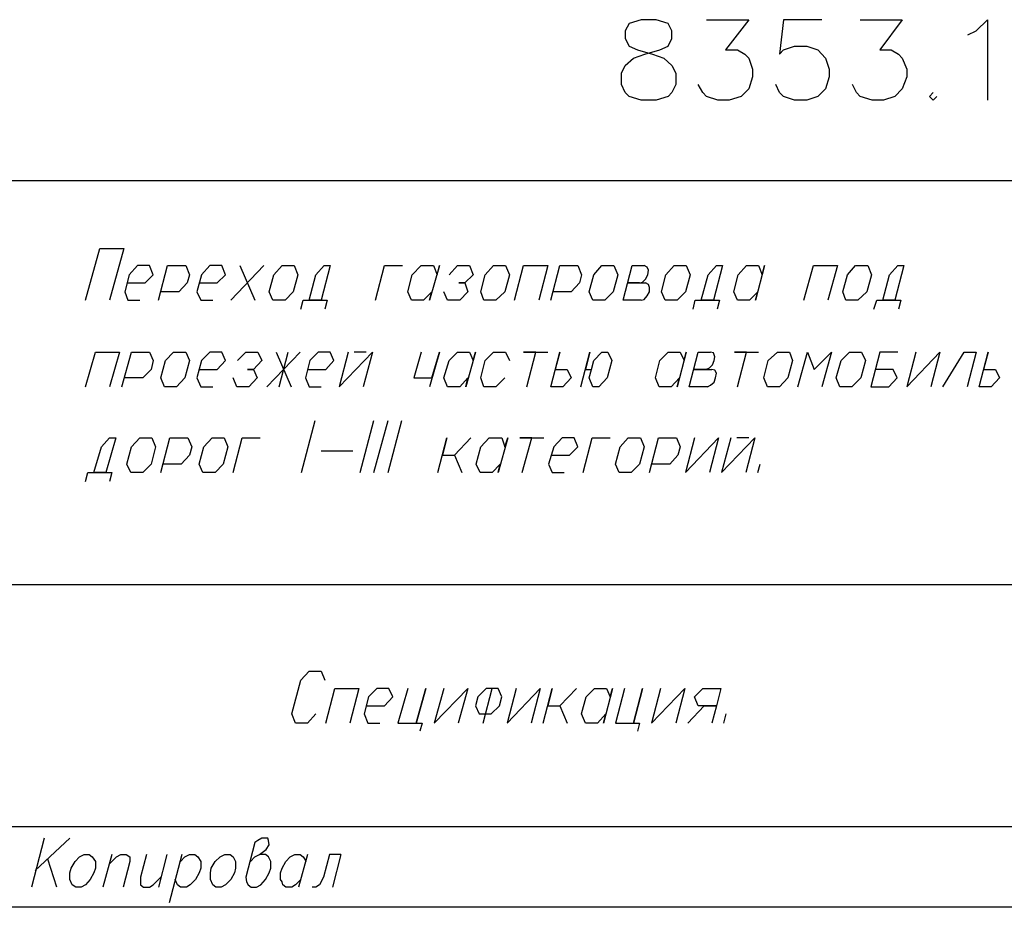
# Model space of a CAD drawing. Extents: x -244 to 838, y 38 to 803.
# Drawn here: x 518 to 675, y 38 to 180 of the extents above; entities that cross this region are included whole.
import ezdxf

# ---------------------------------------------------------------- set-up
doc = ezdxf.new("R2010")
doc.units = 0
doc.header["$MEASUREMENT"] = 0

msp = doc.modelspace()

# ---------------------------------------------------------------- linework, layer by layer
for p, q in [((614.91992, 179), (614.32031, 177.80078)), ((616.83984, 179.60059), (614.91992, 179)), ((619.24023, 179.60059), (616.83984, 179.60059)), ((616.83984, 179.60059), (616.83984, 179.60059)), ((621.16016, 179), (619.24023, 179.60059)), ((621.75977, 177.80078), (621.16016, 179)), ((627.2793, 179.60059), (634, 179.60059)), ((634, 179.60059), (630.2793, 174.80078)), ((639.51953, 179.60059), (638.91992, 174.08008)), ((645.64063, 179.60059), (639.51953, 179.60059)), ((651.75977, 179.60059), (658.48047, 179.60059)), ((658.48047, 179.60059), (654.88086, 174.80078)), ((670.24023, 177.80078), (672.03906, 179.60059)), ((672.03906, 179.60059), (672.03906, 166.76074)), ((614.32031, 177.80078), (614.32031, 176.60059)), ((621.75977, 176.60059), (621.75977, 177.80078)), ((668.91992, 177.2002), (670.24023, 177.80078)), ((614.32031, 176.60059), (614.91992, 175.40039)), ((621.16016, 175.40039), (621.75977, 176.60059)), ((614.91992, 175.40039), (616.24023, 174.80078)), ((616.24023, 174.80078), (618.64063, 174.08008)), ((617.43945, 174.08008), (619.83984, 174.80078)), ((619.83984, 174.80078), (621.16016, 175.40039)), ((630.2793, 174.80078), (632.19922, 174.80078)), ((632.19922, 174.80078), (633.40039, 174.08008)), ((638.91992, 174.08008), (639.51953, 174.80078)), ((639.51953, 174.80078), (641.32031, 175.40039)), ((641.32031, 175.40039), (643.24023, 175.40039)), ((643.24023, 175.40039), (645.03906, 174.80078)), ((645.03906, 174.80078), (646.24023, 173.48047)), ((654.88086, 174.80078), (656.67969, 174.80078)), ((656.67969, 174.80078), (657.88086, 174.08008)), ((614.32031, 172.28027), (615.64063, 173.48047)), ((615.64063, 173.48047), (617.43945, 174.08008)), ((618.64063, 174.08008), (620.43945, 173.48047)), ((620.43945, 173.48047), (621.75977, 172.28027)), ((633.40039, 174.08008), (634, 173.48047)), ((634, 173.48047), (634.59961, 171.68066)), ((646.24023, 173.48047), (646.83984, 171.68066)), ((657.88086, 174.08008), (658.48047, 173.48047)), ((658.48047, 173.48047), (659.19922, 171.68066)), ((613.7207, 171.08008), (614.32031, 172.28027)), ((621.75977, 172.28027), (622.35938, 171.08008)), ((634.59961, 171.68066), (634.59961, 170.48047)), ((646.83984, 171.68066), (646.83984, 170.48047)), ((659.19922, 171.68066), (659.19922, 170.48047)), ((613.7207, 169.28027), (613.7207, 171.08008)), ((622.35938, 171.08008), (622.35938, 169.28027)), ((634.59961, 170.48047), (634, 168.56055)), ((646.83984, 170.48047), (646.24023, 168.56055)), ((659.19922, 170.48047), (658.48047, 168.56055)), ((614.32031, 167.95996), (613.7207, 169.28027)), ((614.91992, 167.36035), (614.32031, 167.95996)), ((621.75977, 167.95996), (621.16016, 167.36035)), ((622.35938, 169.28027), (621.75977, 167.95996)), ((626.67969, 167.95996), (625.96094, 169.28027)), ((627.2793, 167.36035), (626.67969, 167.95996)), ((634, 168.56055), (632.80078, 167.36035)), ((638.91992, 167.95996), (638.32031, 169.28027)), ((639.51953, 167.36035), (638.91992, 167.95996)), ((646.24023, 168.56055), (645.03906, 167.36035)), ((651.16016, 167.95996), (650.56055, 169.28027)), ((651.75977, 167.36035), (651.16016, 167.95996)), ((658.48047, 168.56055), (657.2793, 167.36035)), ((663.40039, 167.95996), (662.80078, 167.36035)), ((616.83984, 166.76074), (614.91992, 167.36035)), ((619.24023, 166.76074), (616.83984, 166.76074)), ((621.16016, 167.36035), (619.24023, 166.76074)), ((629.08008, 166.76074), (627.2793, 167.36035)), ((630.88086, 166.76074), (629.08008, 166.76074)), ((632.80078, 167.36035), (630.88086, 166.76074)), ((641.32031, 166.76074), (639.51953, 167.36035)), ((643.24023, 166.76074), (641.32031, 166.76074)), ((645.03906, 167.36035), (643.24023, 166.76074)), ((653.67969, 166.76074), (651.75977, 167.36035)), ((655.48047, 166.76074), (653.67969, 166.76074)), ((657.2793, 167.36035), (655.48047, 166.76074)), ((662.80078, 167.36035), (663.40039, 166.76074)), ((663.40039, 166.76074), (664, 167.36035)), ((515.91992, 153.9209), (825.16016, 153.9209)), ((528.2793, 134.84082), (530.56055, 143.12012)), ((530.56055, 143.12012), (534.40039, 143.12012)), ((534.40039, 143.12012), (532.11914, 134.84082)), ((536.56055, 140.36035), (535.24023, 138.9209)), ((538.48047, 140.36035), (536.56055, 140.36035)), ((539.08008, 138.9209), (538.48047, 140.36035)), ((539.91992, 134.84082), (541.35938, 140.36035)), ((541.35938, 140.36035), (544.24023, 140.36035)), ((544.24023, 140.36035), (544.83984, 138.9209)), ((548.08008, 140.36035), (546.75977, 138.9209)), ((550, 140.36035), (548.08008, 140.36035)), ((550.59961, 138.9209), (550, 140.36035)), ((551.43945, 134.84082), (556.7207, 140.36035)), ((552.88086, 140.36035), (555.2793, 134.84082)), ((558.2793, 138.9209), (559.59961, 140.36035)), ((559.59961, 140.36035), (561.51953, 140.36035)), ((561.51953, 140.36035), (562.11914, 138.9209)), ((565, 138.9209), (566.32031, 140.36035)), ((567.2793, 140.36035), (565.83984, 134.84082)), ((566.32031, 140.36035), (567.2793, 140.36035)), ((574.48047, 134.84082), (575.91992, 140.36035)), ((575.91992, 140.36035), (578.80078, 140.36035)), ((580.35938, 138.9209), (581.80078, 140.36035)), ((581.80078, 140.36035), (583.7207, 140.36035)), ((584.67969, 140.36035), (583.11914, 134.84082)), ((583.7207, 140.36035), (584.32031, 138.9209)), ((584.32031, 138.9209), (584.67969, 140.36035)), ((586.24023, 138.9209), (587.56055, 140.36035)), ((587.56055, 140.36035), (589.48047, 140.36035)), ((589.48047, 140.36035), (590.08008, 138.9209)), ((592, 138.9209), (593.32031, 140.36035)), ((593.32031, 140.36035), (595.24023, 140.36035)), ((595.24023, 140.36035), (595.83984, 138.9209)), ((596.67969, 134.84082), (598.11914, 140.36035)), ((598.11914, 140.36035), (601.95898, 140.36035)), ((601.95898, 140.36035), (600.51953, 134.84082)), ((602.43945, 134.84082), (603.88086, 140.36035)), ((603.88086, 140.36035), (606.75977, 140.36035)), ((606.75977, 140.36035), (607.35938, 138.9209)), ((609.2793, 138.9209), (610.59961, 140.36035)), ((610.59961, 140.36035), (612.51953, 140.36035)), ((612.51953, 140.36035), (613.11914, 138.9209)), ((613.95898, 134.84082), (615.40039, 140.36035)), ((615.40039, 140.36035), (617.32031, 140.36035)), ((617.80078, 140.12012), (617.32031, 140.36035)), ((618.03906, 139.64063), (617.80078, 140.12012)), ((620.80078, 138.9209), (622.11914, 140.36035)), ((622.11914, 140.36035), (624.03906, 140.36035)), ((624.03906, 140.36035), (624.64063, 138.9209)), ((627.51953, 138.9209), (628.83984, 140.36035)), ((629.80078, 140.36035), (628.35938, 134.84082)), ((628.83984, 140.36035), (629.80078, 140.36035)), ((632.32031, 138.9209), (633.64063, 140.36035)), ((633.64063, 140.36035), (635.56055, 140.36035)), ((636.51953, 140.36035), (635.08008, 134.84082)), ((635.56055, 140.36035), (636.16016, 138.9209)), ((636.16016, 138.9209), (636.51953, 140.36035)), ((642.75977, 134.84082), (644.32031, 140.36035)), ((644.32031, 140.36035), (648.16016, 140.36035)), ((648.16016, 140.36035), (646.59961, 134.84082)), ((649.7207, 138.9209), (651.03906, 140.36035)), ((651.03906, 140.36035), (652.96094, 140.36035)), ((652.96094, 140.36035), (653.56055, 138.9209)), ((656.43945, 138.9209), (657.75977, 140.36035)), ((658.7207, 140.36035), (657.2793, 134.84082)), ((657.75977, 140.36035), (658.7207, 140.36035)), ((535.24023, 138.9209), (534.51953, 136.16016)), ((537.75977, 137.60059), (539.08008, 138.9209)), ((544.83984, 138.9209), (544.48047, 137.60059)), ((546.75977, 138.9209), (546.03906, 136.16016)), ((549.2793, 137.60059), (550.59961, 138.9209)), ((557.56055, 136.16016), (558.2793, 138.9209)), ((562.11914, 138.9209), (561.40039, 136.16016)), ((563.91992, 134.84082), (565, 138.9209)), ((579.64063, 136.16016), (580.35938, 138.9209)), ((590.08008, 138.9209), (588.75977, 137.60059)), ((591.2793, 136.16016), (592, 138.9209)), ((595.83984, 138.9209), (595.11914, 136.16016)), ((607.35938, 138.9209), (607, 137.60059)), ((608.56055, 136.16016), (609.2793, 138.9209)), ((613.11914, 138.9209), (612.40039, 136.16016)), ((617.08008, 137.7207), (617.56055, 138.2002)), ((617.56055, 138.2002), (617.91992, 138.9209)), ((617.91992, 138.9209), (618.03906, 139.64063)), ((620.08008, 136.16016), (620.80078, 138.9209)), ((624.64063, 138.9209), (623.91992, 136.16016)), ((626.43945, 134.84082), (627.51953, 138.9209)), ((631.59961, 136.16016), (632.32031, 138.9209)), ((649, 136.16016), (649.7207, 138.9209)), ((653.56055, 138.9209), (652.83984, 136.16016)), ((655.35938, 134.84082), (656.43945, 138.9209)), ((534.88086, 137.60059), (537.75977, 137.60059)), ((544.48047, 137.60059), (543.16016, 136.16016)), ((546.40039, 137.60059), (549.2793, 137.60059)), ((588.75977, 137.60059), (587.80078, 137.60059)), ((587.80078, 137.60059), (588.75977, 137.60059)), ((588.75977, 137.60059), (589.24023, 136.16016)), ((607, 137.60059), (605.67969, 136.16016)), ((616.59961, 137.60059), (614.67969, 137.60059)), ((614.67969, 137.60059), (617.56055, 137.60059)), ((616.59961, 137.60059), (617.08008, 137.7207)), ((618.03906, 137.36035), (617.56055, 137.60059)), ((618.16016, 136.88086), (618.03906, 137.36035)), ((618.16016, 136.16016), (618.16016, 136.88086)), ((534.51953, 136.16016), (535, 134.84082)), ((543.16016, 136.16016), (540.2793, 136.16016)), ((546.03906, 136.16016), (546.64063, 134.84082)), ((558.16016, 134.84082), (557.56055, 136.16016)), ((557.56055, 136.16016), (557.56055, 136.16016)), ((561.40039, 136.16016), (560.08008, 134.84082)), ((580.24023, 134.84082), (579.64063, 136.16016)), ((579.64063, 136.16016), (579.64063, 136.16016)), ((583.48047, 136.16016), (582.16016, 134.84082)), ((583.11914, 134.84082), (583.48047, 136.16016)), ((586, 134.84082), (585.40039, 136.16016)), ((589.24023, 136.16016), (587.91992, 134.84082)), ((591.75977, 134.84082), (591.2793, 136.16016)), ((591.2793, 136.16016), (591.2793, 136.16016)), ((595.11914, 136.16016), (593.67969, 134.84082)), ((605.67969, 136.16016), (602.80078, 136.16016)), ((609.16016, 134.84082), (608.56055, 136.16016)), ((608.56055, 136.16016), (608.56055, 136.16016)), ((612.40039, 136.16016), (611.08008, 134.84082)), ((617.32031, 134.95996), (617.80078, 135.56055)), ((617.80078, 135.56055), (618.16016, 136.16016)), ((620.67969, 134.84082), (620.08008, 136.16016)), ((620.08008, 136.16016), (620.08008, 136.16016)), ((623.91992, 136.16016), (622.59961, 134.84082)), ((632.19922, 134.84082), (631.59961, 136.16016)), ((631.59961, 136.16016), (631.59961, 136.16016)), ((635.43945, 136.16016), (634.11914, 134.84082)), ((635.08008, 134.84082), (635.43945, 136.16016)), ((649.48047, 134.84082), (649, 136.16016)), ((649, 136.16016), (649, 136.16016)), ((652.83984, 136.16016), (651.40039, 134.84082)), ((535, 134.84082), (536.91992, 134.84082)), ((546.64063, 134.84082), (548.56055, 134.84082)), ((560.08008, 134.84082), (558.16016, 134.84082)), ((562.59961, 133.40039), (562.95898, 134.84082)), ((562.95898, 134.84082), (563.91992, 134.84082)), ((565.83984, 134.84082), (563.91992, 134.84082)), ((563.91992, 134.84082), (566.80078, 134.84082)), ((566.80078, 134.84082), (566.43945, 133.40039)), ((582.16016, 134.84082), (580.24023, 134.84082)), ((587.91992, 134.84082), (586, 134.84082)), ((593.67969, 134.84082), (591.75977, 134.84082)), ((611.08008, 134.84082), (609.16016, 134.84082)), ((616.83984, 134.84082), (613.95898, 134.84082)), ((616.83984, 134.84082), (617.32031, 134.95996)), ((622.59961, 134.84082), (620.67969, 134.84082)), ((625.11914, 133.40039), (625.48047, 134.84082)), ((625.48047, 134.84082), (626.43945, 134.84082)), ((628.35938, 134.84082), (626.43945, 134.84082)), ((626.43945, 134.84082), (629.32031, 134.84082)), ((629.32031, 134.84082), (628.96094, 133.40039)), ((634.11914, 134.84082), (632.19922, 134.84082)), ((651.40039, 134.84082), (649.48047, 134.84082)), ((653.91992, 133.40039), (654.40039, 134.84082)), ((654.40039, 134.84082), (655.35938, 134.84082)), ((657.2793, 134.84082), (655.35938, 134.84082)), ((655.35938, 134.84082), (658.24023, 134.84082)), ((658.24023, 134.84082), (657.88086, 133.40039)), ((528.2793, 121.04004), (529.83984, 126.56055)), ((529.83984, 126.56055), (533.67969, 126.56055)), ((533.67969, 126.56055), (532.11914, 121.04004)), ((534.03906, 121.04004), (535.59961, 126.56055)), ((535.59961, 126.56055), (538.48047, 126.56055)), ((538.48047, 126.56055), (539.08008, 125.24023)), ((541, 125.24023), (542.32031, 126.56055)), ((542.32031, 126.56055), (544.24023, 126.56055)), ((544.24023, 126.56055), (544.83984, 125.24023)), ((548.08008, 126.56055), (546.75977, 125.24023)), ((550, 126.56055), (548.08008, 126.56055)), ((550.59961, 125.24023), (550, 126.56055)), ((552.51953, 125.24023), (553.83984, 126.56055)), ((553.83984, 126.56055), (555.75977, 126.56055)), ((555.75977, 126.56055), (556.35938, 125.24023)), ((557.19922, 121.04004), (562.48047, 126.56055)), ((558.64063, 126.56055), (561.03906, 121.04004)), ((559.11914, 121.04004), (560.56055, 126.56055)), ((565.35938, 126.56055), (564.03906, 125.24023)), ((567.2793, 126.56055), (565.35938, 126.56055)), ((567.88086, 125.24023), (567.2793, 126.56055)), ((570.16016, 126.56055), (568.7207, 121.04004)), ((568.7207, 121.04004), (574, 126.56055)), ((573.03906, 126.56055), (571.11914, 126.56055)), ((574, 126.56055), (572.56055, 121.04004)), ((581.80078, 126.56055), (580.59961, 122.48047)), ((584.67969, 126.56055), (583.11914, 121.04004)), ((583.48047, 122.48047), (584.67969, 126.56055)), ((586.24023, 125.24023), (587.56055, 126.56055)), ((587.56055, 126.56055), (589.48047, 126.56055)), ((590.43945, 126.56055), (588.88086, 121.04004)), ((589.48047, 126.56055), (590.08008, 125.24023)), ((590.08008, 125.24023), (590.43945, 126.56055)), ((592, 125.24023), (593.32031, 126.56055)), ((593.32031, 126.56055), (595.24023, 126.56055)), ((595.24023, 126.56055), (595.83984, 125.24023)), ((600.03906, 126.56055), (598.11914, 126.56055)), ((598.11914, 126.56055), (601.95898, 126.56055)), ((598.59961, 121.04004), (600.03906, 126.56055)), ((602.43945, 121.04004), (603.88086, 126.56055)), ((603.88086, 126.56055), (603.16016, 123.80078)), ((607.24023, 121.04004), (608.67969, 126.56055)), ((608.67969, 126.56055), (607.95898, 123.80078)), ((609.2793, 125.24023), (610.59961, 126.56055)), ((610.59961, 126.56055), (611.56055, 126.56055)), ((611.56055, 126.56055), (612.16016, 125.24023)), ((619.83984, 125.24023), (621.16016, 126.56055)), ((621.16016, 126.56055), (623.08008, 126.56055)), ((624.03906, 126.56055), (622.59961, 121.04004)), ((623.08008, 126.56055), (623.67969, 125.24023)), ((623.67969, 125.24023), (624.03906, 126.56055)), ((624.51953, 121.04004), (625.96094, 126.56055)), ((625.96094, 126.56055), (627.88086, 126.56055)), ((628.35938, 126.44043), (627.88086, 126.56055)), ((628.59961, 125.84082), (628.35938, 126.44043)), ((628.48047, 125.24023), (628.59961, 125.84082)), ((633.64063, 126.56055), (631.7207, 126.56055)), ((631.7207, 126.56055), (635.56055, 126.56055)), ((632.19922, 121.04004), (633.64063, 126.56055)), ((637.11914, 125.24023), (638.56055, 126.56055)), ((638.56055, 126.56055), (640.48047, 126.56055)), ((640.48047, 126.56055), (640.96094, 125.24023)), ((641.80078, 121.04004), (643.35938, 126.56055)), ((643.35938, 126.56055), (644.43945, 123.80078)), ((644.43945, 123.80078), (647.19922, 126.56055)), ((647.19922, 126.56055), (645.64063, 121.04004)), ((648.75977, 125.24023), (650.08008, 126.56055)), ((650.08008, 126.56055), (652, 126.56055)), ((652, 126.56055), (652.59961, 125.24023)), ((654.88086, 126.56055), (653.43945, 121.04004)), ((657.75977, 126.56055), (654.88086, 126.56055)), ((660.64063, 126.56055), (659.19922, 121.04004)), ((659.19922, 121.04004), (664.48047, 126.56055)), ((664.48047, 126.56055), (663.03906, 121.04004)), ((664.96094, 121.04004), (668.32031, 126.56055)), ((668.32031, 126.56055), (670.24023, 126.56055)), ((670.24023, 126.56055), (668.80078, 121.04004)), ((670.7207, 121.04004), (672.16016, 126.56055)), ((672.16016, 126.56055), (671.43945, 123.80078)), ((539.08008, 125.24023), (538.7207, 123.80078)), ((540.2793, 122.48047), (541, 125.24023)), ((544.83984, 125.24023), (544.11914, 122.48047)), ((546.75977, 125.24023), (546.03906, 122.48047)), ((549.2793, 123.80078), (550.59961, 125.24023)), ((556.35938, 125.24023), (555.03906, 123.80078)), ((564.03906, 125.24023), (563.32031, 122.48047)), ((566.56055, 123.80078), (567.88086, 125.24023)), ((585.40039, 122.48047), (586.24023, 125.24023)), ((591.2793, 122.48047), (592, 125.24023)), ((608.91992, 123.80078), (609.2793, 125.24023)), ((612.16016, 125.24023), (611.43945, 122.48047)), ((619.11914, 122.48047), (619.83984, 125.24023)), ((627.16016, 123.80078), (627.75977, 124.04004)), ((627.75977, 124.04004), (628.24023, 124.52051)), ((628.24023, 124.52051), (628.48047, 125.24023)), ((636.40039, 122.48047), (637.11914, 125.24023)), ((640.96094, 125.24023), (640.24023, 122.48047)), ((647.91992, 122.48047), (648.75977, 125.24023)), ((652.59961, 125.24023), (651.88086, 122.48047)), ((537.40039, 122.48047), (534.51953, 122.48047)), ((538.7207, 123.80078), (537.40039, 122.48047)), ((540.88086, 121.04004), (540.2793, 122.48047)), ((540.2793, 122.48047), (540.2793, 122.48047)), ((544.11914, 122.48047), (542.80078, 121.04004)), ((546.03906, 122.48047), (546.64063, 121.04004)), ((546.40039, 123.80078), (549.2793, 123.80078)), ((552.40039, 121.04004), (551.80078, 122.48047)), ((555.03906, 123.80078), (554.08008, 123.80078)), ((554.08008, 123.80078), (555.03906, 123.80078)), ((555.64063, 122.48047), (554.32031, 121.04004)), ((555.03906, 123.80078), (555.64063, 122.48047)), ((563.32031, 122.48047), (563.91992, 121.04004)), ((563.67969, 123.80078), (566.56055, 123.80078)), ((580.59961, 122.48047), (583.48047, 122.48047)), ((586, 121.04004), (585.40039, 122.48047)), ((585.40039, 122.48047), (585.40039, 122.48047)), ((589.24023, 122.48047), (587.91992, 121.04004)), ((588.88086, 121.04004), (589.24023, 122.48047)), ((591.75977, 121.04004), (591.2793, 122.48047)), ((595.11914, 122.48047), (593.67969, 121.04004)), ((603.16016, 123.80078), (605.08008, 123.80078)), ((605.67969, 122.48047), (604.35938, 121.04004)), ((605.08008, 123.80078), (605.67969, 122.48047)), ((607.95898, 123.80078), (608.91992, 123.80078)), ((608.56055, 122.48047), (608.91992, 123.80078)), ((609.16016, 121.04004), (608.56055, 122.48047)), ((611.43945, 122.48047), (610.11914, 121.04004)), ((619.7207, 121.04004), (619.11914, 122.48047)), ((619.11914, 122.48047), (619.11914, 122.48047)), ((622.96094, 122.48047), (621.64063, 121.04004)), ((622.59961, 121.04004), (622.96094, 122.48047)), ((627.16016, 123.80078), (625.24023, 123.80078)), ((625.24023, 123.80078), (628.11914, 123.80078)), ((628.59961, 123.68066), (628.11914, 123.80078)), ((628.48047, 121.76074), (628.7207, 122.48047)), ((628.83984, 123.2002), (628.59961, 123.68066)), ((628.7207, 122.48047), (628.83984, 123.2002)), ((637, 121.04004), (636.40039, 122.48047)), ((636.40039, 122.48047), (636.40039, 122.48047)), ((640.24023, 122.48047), (638.91992, 121.04004)), ((648.51953, 121.04004), (647.91992, 122.48047)), ((647.91992, 122.48047), (647.91992, 122.48047)), ((651.88086, 122.48047), (650.43945, 121.04004)), ((657.03906, 123.80078), (654.16016, 123.80078)), ((656.32031, 121.04004), (657.64063, 122.48047)), ((657.64063, 122.48047), (657.03906, 123.80078)), ((671.43945, 123.80078), (673.35938, 123.80078)), ((673.96094, 122.48047), (672.64063, 121.04004)), ((673.35938, 123.80078), (673.96094, 122.48047)), ((542.80078, 121.04004), (540.88086, 121.04004)), ((546.64063, 121.04004), (548.56055, 121.04004)), ((554.32031, 121.04004), (552.40039, 121.04004)), ((563.91992, 121.04004), (565.83984, 121.04004)), ((587.91992, 121.04004), (586, 121.04004)), ((593.67969, 121.04004), (591.75977, 121.04004)), ((604.35938, 121.04004), (602.43945, 121.04004)), ((602.43945, 121.04004), (602.43945, 121.04004)), ((610.11914, 121.04004), (609.16016, 121.04004)), ((621.64063, 121.04004), (619.7207, 121.04004)), ((627.40039, 121.04004), (624.51953, 121.04004)), ((627.40039, 121.04004), (627.88086, 121.28027)), ((627.88086, 121.28027), (628.48047, 121.76074)), ((638.91992, 121.04004), (637, 121.04004)), ((650.43945, 121.04004), (648.51953, 121.04004)), ((653.43945, 121.04004), (656.32031, 121.04004)), ((672.64063, 121.04004), (670.7207, 121.04004)), ((670.7207, 121.04004), (670.7207, 121.04004)), ((562.7207, 107.36035), (564.88086, 115.64063)), ((572.08008, 107.36035), (574.24023, 115.64063)), ((574.24023, 107.36035), (576.51953, 115.64063)), ((576.51953, 107.36035), (578.67969, 115.64063)), ((530.80078, 111.44043), (532.11914, 112.88086)), ((533.08008, 112.88086), (531.51953, 107.36035)), ((532.11914, 112.88086), (533.08008, 112.88086)), ((535.59961, 111.44043), (536.91992, 112.88086)), ((536.91992, 112.88086), (538.83984, 112.88086)), ((538.83984, 112.88086), (539.43945, 111.44043)), ((540.2793, 107.36035), (541.7207, 112.88086)), ((541.7207, 112.88086), (544.59961, 112.88086)), ((544.59961, 112.88086), (545.19922, 111.44043)), ((547.11914, 111.44043), (548.43945, 112.88086)), ((548.43945, 112.88086), (550.35938, 112.88086)), ((550.35938, 112.88086), (550.95898, 111.44043)), ((551.80078, 107.36035), (553.24023, 112.88086)), ((553.24023, 112.88086), (556.11914, 112.88086)), ((584.43945, 107.36035), (585.88086, 112.88086)), ((585.88086, 112.88086), (585.16016, 110.12012)), ((587.08008, 110.12012), (589.7207, 112.88086)), ((589.7207, 112.88086), (587.08008, 110.12012)), ((591.2793, 111.44043), (592.59961, 112.88086)), ((592.59961, 112.88086), (594.64063, 112.88086)), ((595.59961, 112.88086), (594.03906, 107.36035)), ((594.64063, 112.88086), (595.11914, 111.44043)), ((595.11914, 111.44043), (595.59961, 112.88086)), ((599.43945, 112.88086), (597.51953, 112.88086)), ((597.51953, 112.88086), (601.35938, 112.88086)), ((597.88086, 107.36035), (599.43945, 112.88086)), ((604.24023, 112.88086), (602.91992, 111.44043)), ((606.16016, 112.88086), (604.24023, 112.88086)), ((606.75977, 111.44043), (606.16016, 112.88086)), ((607.59961, 107.36035), (609.03906, 112.88086)), ((609.03906, 112.88086), (611.91992, 112.88086)), ((613.48047, 111.44043), (614.80078, 112.88086)), ((614.80078, 112.88086), (616.7207, 112.88086)), ((616.7207, 112.88086), (617.32031, 111.44043)), ((618.16016, 107.36035), (619.59961, 112.88086)), ((619.59961, 112.88086), (622.48047, 112.88086)), ((622.48047, 112.88086), (623.08008, 111.44043)), ((625.35938, 112.88086), (623.91992, 107.36035)), ((623.91992, 107.36035), (629.19922, 112.88086)), ((629.19922, 112.88086), (627.75977, 107.36035)), ((631.11914, 112.88086), (629.67969, 107.36035)), ((629.67969, 107.36035), (634.96094, 112.88086)), ((634, 112.88086), (632.08008, 112.88086)), ((634.96094, 112.88086), (633.51953, 107.36035)), ((529.59961, 107.36035), (530.80078, 111.44043)), ((534.88086, 108.68066), (535.59961, 111.44043)), ((539.43945, 111.44043), (538.7207, 108.68066)), ((544.83984, 110.12012), (543.51953, 108.68066)), ((545.19922, 111.44043), (544.83984, 110.12012)), ((546.40039, 108.68066), (547.11914, 111.44043)), ((550.95898, 111.44043), (550.24023, 108.68066)), ((565.83984, 110.84082), (570.88086, 110.84082)), ((585.16016, 110.12012), (587.08008, 110.12012)), ((587.08008, 110.12012), (588.2793, 107.36035)), ((590.56055, 108.68066), (591.2793, 111.44043)), ((602.91992, 111.44043), (602.08008, 108.68066)), ((602.56055, 110.12012), (605.43945, 110.12012)), ((605.43945, 110.12012), (606.75977, 111.44043)), ((612.75977, 108.68066), (613.48047, 111.44043)), ((617.32031, 111.44043), (616.59961, 108.68066)), ((622.7207, 110.12012), (621.40039, 108.68066)), ((623.08008, 111.44043), (622.7207, 110.12012)), ((535.48047, 107.36035), (534.88086, 108.68066)), ((534.88086, 108.68066), (534.88086, 108.68066)), ((538.7207, 108.68066), (537.40039, 107.36035)), ((543.51953, 108.68066), (540.64063, 108.68066)), ((547, 107.36035), (546.40039, 108.68066)), ((546.40039, 108.68066), (546.40039, 108.68066)), ((550.24023, 108.68066), (548.91992, 107.36035)), ((591.16016, 107.36035), (590.56055, 108.68066)), ((590.56055, 108.68066), (590.56055, 108.68066)), ((594.40039, 108.68066), (593.08008, 107.36035)), ((594.03906, 107.36035), (594.40039, 108.68066)), ((602.08008, 108.68066), (602.67969, 107.36035)), ((613.35938, 107.36035), (612.75977, 108.68066)), ((612.75977, 108.68066), (612.75977, 108.68066)), ((616.59961, 108.68066), (615.2793, 107.36035)), ((621.40039, 108.68066), (618.51953, 108.68066)), ((635.43945, 107.36035), (635.80078, 108.68066)), ((528.2793, 105.9209), (528.64063, 107.36035)), ((528.64063, 107.36035), (529.59961, 107.36035)), ((531.51953, 107.36035), (529.59961, 107.36035)), ((529.59961, 107.36035), (532.48047, 107.36035)), ((532.48047, 107.36035), (532.11914, 105.9209)), ((537.40039, 107.36035), (535.48047, 107.36035)), ((548.91992, 107.36035), (547, 107.36035)), ((593.08008, 107.36035), (591.16016, 107.36035)), ((602.67969, 107.36035), (604.59961, 107.36035)), ((615.2793, 107.36035), (613.35938, 107.36035)), ((515.91992, 89.48047), (825.16016, 89.48047)), ((562.59961, 74.24023), (563.91992, 75.68066)), ((563.91992, 75.68066), (565.83984, 75.68066)), ((565.83984, 75.68066), (566.43945, 74.24023)), ((561.16016, 68.84082), (562.59961, 74.24023)), ((566.56055, 67.40039), (568, 72.9209)), ((568, 72.9209), (571.83984, 72.9209)), ((571.83984, 72.9209), (570.40039, 67.40039)), ((574.7207, 72.9209), (573.40039, 71.60059)), ((576.64063, 72.9209), (574.7207, 72.9209)), ((577.24023, 71.60059), (576.64063, 72.9209)), ((579.64063, 72.9209), (578.08008, 67.40039)), ((580.95898, 67.40039), (582.51953, 72.9209)), ((582.51953, 72.9209), (580.95898, 67.40039)), ((585.40039, 72.9209), (583.83984, 67.40039)), ((583.83984, 67.40039), (589.24023, 72.9209)), ((589.24023, 72.9209), (587.67969, 67.40039)), ((592.11914, 72.9209), (590.80078, 71.60059)), ((591.64063, 67.40039), (593.08008, 72.9209)), ((593.08008, 72.9209), (592.11914, 72.9209)), ((594.03906, 72.9209), (593.08008, 72.9209)), ((594.64063, 71.60059), (594.03906, 72.9209)), ((596.91992, 72.9209), (595.48047, 67.40039)), ((595.48047, 67.40039), (600.75977, 72.9209)), ((600.75977, 72.9209), (599.32031, 67.40039)), ((601.24023, 67.40039), (602.67969, 72.9209)), ((602.67969, 72.9209), (601.95898, 70.16016)), ((603.88086, 70.16016), (606.51953, 72.9209)), ((606.51953, 72.9209), (603.88086, 70.16016)), ((608.08008, 71.60059), (609.40039, 72.9209)), ((609.40039, 72.9209), (611.32031, 72.9209)), ((612.2793, 72.9209), (610.83984, 67.40039)), ((611.32031, 72.9209), (611.91992, 71.60059)), ((611.91992, 71.60059), (612.2793, 72.9209)), ((614.19922, 72.9209), (612.75977, 67.40039)), ((615.64063, 67.40039), (617.08008, 72.9209)), ((617.08008, 72.9209), (615.64063, 67.40039)), ((619.95898, 72.9209), (618.51953, 67.40039)), ((618.51953, 67.40039), (623.80078, 72.9209)), ((623.80078, 72.9209), (622.35938, 67.40039)), ((625.35938, 71.60059), (626.67969, 72.9209)), ((626.67969, 72.9209), (629.56055, 72.9209)), ((629.56055, 72.9209), (628.83984, 70.16016)), ((573.40039, 71.60059), (572.67969, 68.84082)), ((575.91992, 70.16016), (577.24023, 71.60059)), ((590.80078, 71.60059), (590.43945, 70.16016)), ((594.2793, 70.16016), (594.64063, 71.60059)), ((607.35938, 68.84082), (608.08008, 71.60059)), ((625.96094, 70.16016), (625.35938, 71.60059)), ((573.03906, 70.16016), (575.91992, 70.16016)), ((590.43945, 70.16016), (591.03906, 68.84082)), ((592.95898, 68.84082), (594.2793, 70.16016)), ((601.95898, 70.16016), (603.88086, 70.16016)), ((603.88086, 70.16016), (605.08008, 67.40039)), ((624.2793, 67.40039), (626.91992, 70.16016)), ((626.91992, 70.16016), (625.96094, 70.16016)), ((628.83984, 70.16016), (626.91992, 70.16016)), ((626.91992, 70.16016), (628.83984, 70.16016)), ((628.83984, 70.16016), (628.11914, 67.40039)), ((561.75977, 67.40039), (561.16016, 68.84082)), ((565, 68.84082), (563.67969, 67.40039)), ((572.67969, 68.84082), (573.2793, 67.40039)), ((591.03906, 68.84082), (592.95898, 68.84082)), ((607.95898, 67.40039), (607.35938, 68.84082)), ((607.35938, 68.84082), (607.35938, 68.84082)), ((611.19922, 68.84082), (609.88086, 67.40039)), ((610.83984, 67.40039), (611.19922, 68.84082)), ((630.03906, 67.40039), (630.40039, 68.84082)), ((563.67969, 67.40039), (561.75977, 67.40039)), ((573.2793, 67.40039), (575.19922, 67.40039)), ((578.08008, 67.40039), (580.95898, 67.40039)), ((580.95898, 67.40039), (581.91992, 67.40039)), ((581.91992, 67.40039), (581.56055, 66.08008)), ((609.88086, 67.40039), (607.95898, 67.40039)), ((612.75977, 67.40039), (615.64063, 67.40039)), ((615.64063, 67.40039), (616.59961, 67.40039)), ((616.59961, 67.40039), (616.24023, 66.08008)), ((825.16016, 50.84082), (-192.68018, 50.84082)), ((521.67969, 49.04004), (519.64063, 41.24023)), ((525.75977, 49.04004), (520.24023, 43.88086)), ((555.75977, 48.68066), (555.2793, 48.32031)), ((556.35938, 49.04004), (555.75977, 48.68066)), ((557.32031, 49.04004), (556.35938, 49.04004)), ((557.43945, 48.68066), (557.32031, 49.04004)), ((557.56055, 47.95996), (557.43945, 48.68066)), ((555.2793, 48.32031), (553.83984, 42.80078)), ((556, 46.40039), (557.08008, 47.24023)), ((557.08008, 47.24023), (557.56055, 47.95996)), ((523.7207, 41.24023), (522.2793, 45.68066)), ((526.59961, 45.32031), (527.32031, 46.04004)), ((527.32031, 46.04004), (528.03906, 46.40039)), ((528.03906, 46.40039), (528.88086, 46.40039)), ((528.03906, 46.40039), (528.03906, 46.40039)), ((528.88086, 46.40039), (529.35938, 46.04004)), ((529.35938, 46.04004), (529.83984, 45.32031)), ((532.48047, 46.40039), (531.03906, 41.24023)), ((532.11914, 44.95996), (533.19922, 46.04004)), ((533.19922, 46.04004), (533.91992, 46.40039)), ((533.91992, 46.40039), (534.75977, 46.40039)), ((534.75977, 46.40039), (535.35938, 46.04004)), ((535.35938, 46.04004), (535.35938, 45.32031)), ((538, 46.40039), (537.03906, 42.80078)), ((541.24023, 46.40039), (539.91992, 41.24023)), ((543.64063, 46.40039), (541.59961, 38.7207)), ((543.40039, 45.32031), (544.11914, 46.04004)), ((544.11914, 46.04004), (544.83984, 46.40039)), ((544.83984, 46.40039), (545.67969, 46.40039)), ((545.67969, 46.40039), (546.16016, 46.04004)), ((546.16016, 46.04004), (546.64063, 45.32031)), ((548.91992, 45.32031), (549.75977, 46.04004)), ((549.75977, 46.04004), (550.48047, 46.40039)), ((550.48047, 46.40039), (551.32031, 46.40039)), ((550.48047, 46.40039), (550.48047, 46.40039)), ((551.32031, 46.40039), (551.80078, 46.04004)), ((551.80078, 46.04004), (552.16016, 45.32031)), ((554.56055, 45.32031), (555.2793, 46.04004)), ((555.2793, 46.04004), (556, 46.40039)), ((556.95898, 46.40039), (556, 46.40039)), ((557.43945, 46.04004), (556.95898, 46.40039)), ((557.80078, 45.32031), (557.43945, 46.04004)), ((560.19922, 45.32031), (560.91992, 46.04004)), ((560.91992, 46.04004), (561.64063, 46.40039)), ((561.64063, 46.40039), (562.48047, 46.40039)), ((563.67969, 46.40039), (562.24023, 41.24023)), ((562.48047, 46.40039), (562.95898, 46.04004)), ((562.95898, 46.04004), (563.43945, 45.32031)), ((567.16016, 46.40039), (566.19922, 42.80078)), ((568.95898, 46.40039), (567.16016, 46.40039)), ((568.95898, 46.40039), (567.64063, 41.24023)), ((525.75977, 43.52051), (526, 44.24023)), ((526, 44.24023), (526.59961, 45.32031)), ((529.83984, 44.24023), (529.59961, 43.52051)), ((529.83984, 45.32031), (529.83984, 44.24023)), ((535.35938, 45.32031), (534.2793, 41.24023)), ((546.64063, 44.24023), (546.40039, 43.52051)), ((546.64063, 45.32031), (546.64063, 44.24023)), ((548.19922, 43.52051), (548.32031, 44.24023)), ((548.32031, 44.24023), (548.91992, 45.32031)), ((552.16016, 44.24023), (552.03906, 43.52051)), ((552.16016, 45.32031), (552.16016, 44.24023)), ((557.56055, 43.52051), (557.80078, 44.24023)), ((557.80078, 44.24023), (557.80078, 45.32031)), ((559.35938, 43.52051), (559.59961, 44.24023)), ((559.59961, 44.24023), (560.19922, 45.32031)), ((525.75977, 42.44043), (525.75977, 43.52051)), ((526.11914, 41.60059), (525.75977, 42.44043)), ((529, 42.44043), (528.2793, 41.60059)), ((529.59961, 43.52051), (529, 42.44043)), ((537.03906, 42.80078), (537.03906, 41.60059)), ((539.08008, 41.60059), (540.2793, 42.80078)), ((542.91992, 41.60059), (542.56055, 42.44043)), ((545.80078, 42.44043), (544.95898, 41.60059)), ((546.40039, 43.52051), (545.80078, 42.44043)), ((548.19922, 42.44043), (548.19922, 43.52051)), ((548.56055, 41.60059), (548.19922, 42.44043)), ((551.43945, 42.44043), (550.59961, 41.60059)), ((552.03906, 43.52051), (551.43945, 42.44043)), ((553.83984, 42.80078), (553.95898, 42.08008)), ((556.24023, 41.60059), (556.95898, 42.44043)), ((556.95898, 42.44043), (557.56055, 43.52051)), ((559.35938, 42.44043), (559.35938, 43.52051)), ((559.59961, 42.08008), (559.35938, 42.44043)), ((562.59961, 42.44043), (561.75977, 41.60059)), ((566.19922, 42.80078), (565.59961, 41.60059)), ((526.7207, 41.24023), (526.11914, 41.60059)), ((527.56055, 41.24023), (526.7207, 41.24023)), ((528.2793, 41.60059), (527.56055, 41.24023)), ((537.03906, 41.60059), (537.51953, 41.24023)), ((537.51953, 41.24023), (538.48047, 41.24023)), ((538.48047, 41.24023), (539.08008, 41.60059)), ((543.40039, 41.24023), (542.91992, 41.60059)), ((544.35938, 41.24023), (543.40039, 41.24023)), ((544.95898, 41.60059), (544.35938, 41.24023)), ((549.03906, 41.24023), (548.56055, 41.60059)), ((549.88086, 41.24023), (549.03906, 41.24023)), ((550.59961, 41.60059), (549.88086, 41.24023)), ((553.95898, 42.08008), (554.19922, 41.60059)), ((554.19922, 41.60059), (554.67969, 41.24023)), ((554.67969, 41.24023), (555.51953, 41.24023)), ((555.51953, 41.24023), (556.24023, 41.60059)), ((559.7207, 41.60059), (559.59961, 42.08008)), ((560.19922, 41.24023), (559.7207, 41.60059)), ((561.16016, 41.24023), (560.19922, 41.24023)), ((561.75977, 41.60059), (561.16016, 41.24023)), ((565, 41.24023), (564.40039, 41.24023)), ((565.59961, 41.60059), (565, 41.24023)), ((838, 38), (-244.15967, 38))]:
    msp.add_line(p, q)

doc.saveas('drawing.dxf')
